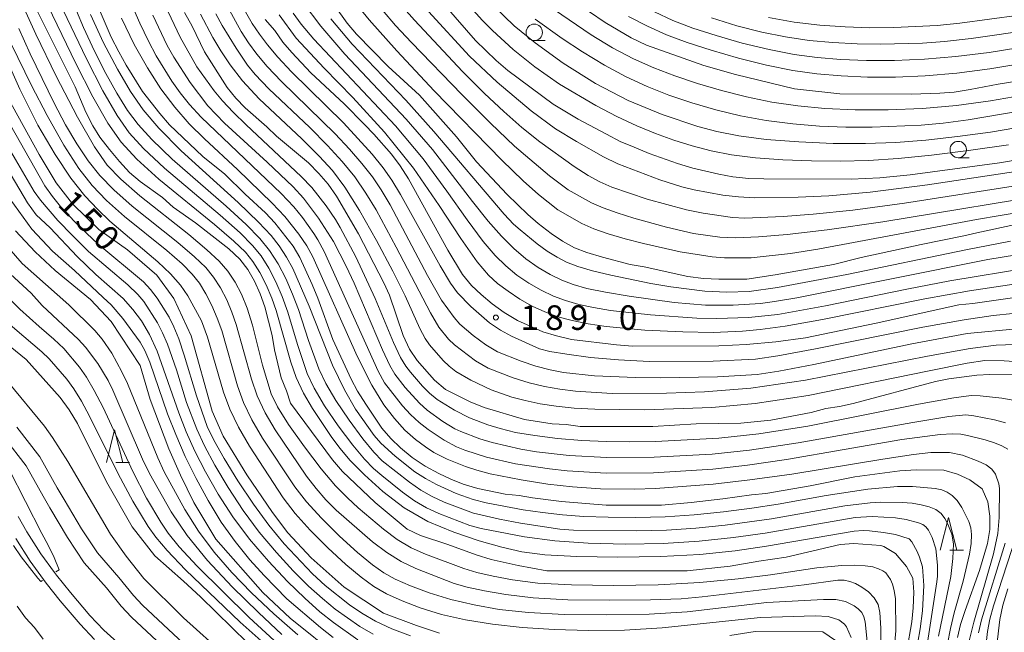
# Model space of a CAD drawing. Units: millimetres. Extents: x -72000 to -70000, y 25500 to 27000.
# Drawn here: x -70679 to -70528, y 26400 to 26494 of the extents above; entities that cross this region are included whole.
import ezdxf

# ---------------------------------------------------------------- set-up
doc = ezdxf.new("R2010")
doc.units = ezdxf.units.MM
for name, color, linetype, lineweight in [('210100_道路縁（街区線）', 7, 'Continuous', 15), ('510100_水涯線（河川、湖池等）（海岸線）', 7, 'Continuous', 15), ('633100_広葉樹林', 7, 'Continuous', 9), ('633200_針葉樹林', 7, 'Continuous', 9), ('710100_等高線（計曲線）', 7, 'Continuous', 20), ('710107_等高線（計曲線）（注記）', 7, 'Continuous', 20), ('710200_等高線（主曲線）', 7, 'Continuous', 9), ('731200_図化機測定による標高点', 7, 'Continuous', 20), ('731207_図化機測定による標高点（注記）', 7, 'Continuous', 20)]:
    doc.layers.add(name, color=color, linetype=linetype, lineweight=lineweight)
doc.styles.add('Style-WORKING', font='txt')

msp = doc.modelspace()

# ---------------------------------------------------------------- linework, layer by layer
at = {"layer": '210100_道路縁（街区線）', "flags": 128}
for points in [[(-70651.24, 26396.34), (-70659.88, 26404.41), (-70661.27, 26405.89), (-70663.49, 26408.65), (-70666.79, 26412.39), (-70669.23, 26416.05), (-70671.88, 26420.54), (-70672.9, 26422.31), (-70675.56, 26427.08), (-70679.06, 26431.59)], [(-70680.95, 26429.95), (-70677.66, 26425.7), (-70675.08, 26421.08), (-70674.04, 26419.28), (-70671.35, 26414.72), (-70668.78, 26410.86), (-70665.41, 26407.04), (-70663.16, 26404.24), (-70661.6, 26402.6), (-70653.08, 26394.65)]]:
    msp.add_lwpolyline(points, dxfattribs=at)
at = {"layer": '510100_水涯線（河川、湖池等）（海岸線）', "flags": 128}
for points in [[(-70660.26, 26395.62), (-70665.82, 26400.62), (-70667.92, 26402.85), (-70670.91, 26406.37), (-70673.02, 26409), (-70673.31, 26409.39), (-70675.41, 26412.25), (-70677.53, 26415.6), (-70678.87, 26417.95)], [(-70679.25, 26414.57), (-70677.06, 26411.12), (-70674.99, 26408.31), (-70674.61, 26407.78), (-70672.45, 26405.09), (-70669.42, 26401.52), (-70667.22, 26399.19)]]:
    msp.add_lwpolyline(points, dxfattribs=at)
at = {"layer": '633100_広葉樹林'}
for p, q in [((-70600.14, 26490.62), (-70598.473, 26490.62)), ((-70535.46, 26472.73), (-70533.793, 26472.73))]:
    msp.add_line(p, q, dxfattribs=at)
for centre in [(-70600.14, 26491.87), (-70535.46, 26473.98)]:
    msp.add_circle(centre, 1.25, dxfattribs=at)
at = {"layer": '633200_針葉樹林'}
for p, q in [((-70663.962, 26426.17), (-70661.878, 26426.17)), ((-70536.732, 26412.79), (-70534.648, 26412.79))]:
    msp.add_line(p, q, dxfattribs=at)
at = {"layer": '633200_針葉樹林', "flags": 128}
for points in [[(-70665.42, 26426.17), (-70664.17, 26431.17), (-70662.92, 26426.17)], [(-70538.19, 26412.79), (-70536.94, 26417.79), (-70535.69, 26412.79)]]:
    msp.add_lwpolyline(points, dxfattribs=at)
at = {"layer": '710100_等高線（計曲線）', "flags": 128}
for points in [[(-70535.55, 26399.5), (-70535.1, 26401.46), (-70534.41, 26403.62), (-70532.2, 26409.69), (-70530.97, 26413.84), (-70530.64, 26415.94), (-70530.64, 26418.01), (-70530.92, 26420.21), (-70531.81, 26422.18), (-70533.68, 26423.55), (-70535.55, 26424.41), (-70537.65, 26425.01), (-70541.89, 26425.09), (-70544.37, 26424.94), (-70551.24, 26424), (-70558.05, 26422.62), (-70564.8, 26421.46), (-70567, 26421.27), (-70571.35, 26420.65), (-70576.18, 26420.1), (-70580.73, 26419.7), (-70589.15, 26419.7), (-70595.96, 26420.22), (-70600.42, 26420.81), (-70602.44, 26421.18), (-70604.6, 26421.38), (-70608.77, 26422.24), (-70610.97, 26422.91), (-70612.86, 26423.66), (-70614.69, 26424.54), (-70616.78, 26425.66), (-70618.75, 26426.95), (-70620.55, 26428.43), (-70622.01, 26429.85), (-70623.38, 26431.43), (-70625.83, 26435.1), (-70627.08, 26437.1), (-70628.06, 26438.9), (-70630.87, 26444.98), (-70633.14, 26451.29), (-70634.03, 26453.37), (-70635.89, 26457.49), (-70636.93, 26459.23), (-70639.73, 26462.77), (-70641.12, 26464.33), (-70644.22, 26467.18), (-70647.33, 26470.24), (-70650.72, 26472.94), (-70655.77, 26477.74), (-70657.25, 26479.46), (-70659.9, 26482.83), (-70662.39, 26486.85), (-70663.54, 26488.9), (-70664.67, 26491.13), (-70668.13, 26499.3)], [(-70526.25, 26462.62), (-70532.6, 26461.28), (-70534.62, 26460.79), (-70541.13, 26459.48), (-70550.24, 26457.5), (-70554.5, 26456.44), (-70563.4, 26454.83), (-70567.71, 26454.2), (-70571.99, 26454.17), (-70574.34, 26454.3), (-70576.73, 26454.6), (-70583.38, 26456.07), (-70585.48, 26456.45), (-70589.75, 26457.52), (-70592.13, 26458.24), (-70594.01, 26458.99), (-70595.83, 26459.99), (-70597.55, 26461.14), (-70599.54, 26462.66), (-70601.1, 26464.04), (-70604.25, 26467.09), (-70608.96, 26472.12), (-70612, 26475.92), (-70617.67, 26482.26), (-70622.45, 26486.68), (-70627.24, 26491.61), (-70628.66, 26493.28), (-70632.28, 26498.38)], [(-70596.49, 26498.33), (-70589.31, 26493.37), (-70585.34, 26491.03), (-70583.01, 26489.91), (-70574.26, 26486.8), (-70569.42, 26485.44), (-70560.43, 26483.25), (-70553.54, 26482.46), (-70542.56, 26482.43), (-70538.27, 26482.56), (-70536.08, 26482.76), (-70533.63, 26483.14), (-70529.36, 26483.98), (-70522.77, 26485.01), (-70520.65, 26485.45), (-70514.69, 26486.84), (-70510.35, 26488.27), (-70499.91, 26492.28), (-70496.15, 26493.99)], [(-70675.95, 26495.13), (-70670.18, 26483.54), (-70668.53, 26479.66), (-70667.48, 26477.58), (-70666.42, 26475.87), (-70664.95, 26473.99), (-70663.42, 26472.15), (-70661.87, 26470.47), (-70660.26, 26469.1), (-70656.85, 26466.66), (-70655.21, 26465.19), (-70651.8, 26462.81), (-70646.74, 26458.82), (-70645.08, 26457.24), (-70643.84, 26455.66), (-70642.81, 26453.86), (-70641.97, 26451.96), (-70641.26, 26449.95), (-70640.14, 26445.59), (-70639.76, 26443.41), (-70638.76, 26439.14), (-70637.96, 26437.15), (-70637.32, 26435.24), (-70630.91, 26426.58), (-70629.38, 26424.84), (-70624.41, 26420.11), (-70619.54, 26416), (-70617.49, 26415.05), (-70613.33, 26413.66), (-70609.02, 26412.09), (-70606.71, 26411.37), (-70602.57, 26410.45), (-70598.21, 26409.66), (-70576.8, 26409.63), (-70570.27, 26410.36), (-70565.89, 26411.15), (-70561.72, 26411.75), (-70553.47, 26413.7), (-70551.36, 26413.82), (-70547.26, 26413.5), (-70546.8, 26413.35), (-70545.03, 26412.3), (-70543.35, 26410.33), (-70542.4, 26408.55), (-70542.25, 26406.41), (-70542.33, 26404.03), (-70542.55, 26401.86), (-70543.3, 26397.5)], [(-70653.5, 26494.92), (-70652.35, 26492.81), (-70650.43, 26488.88), (-70646.99, 26483.46), (-70645.67, 26481.82), (-70644.25, 26480.33), (-70640.95, 26477.45), (-70639.48, 26476.03), (-70634.59, 26471.96), (-70632.99, 26470.32), (-70631.59, 26468.67), (-70630.33, 26466.84), (-70626.95, 26461.1), (-70623.11, 26453.62), (-70622.24, 26451.76), (-70620.15, 26445.58), (-70619.17, 26443.5), (-70617.99, 26441.79), (-70615.35, 26438.75), (-70613.66, 26437.36), (-70609.94, 26435.45), (-70607.8, 26434.6), (-70601.63, 26432.74), (-70597.39, 26432.08), (-70595.26, 26432), (-70593.14, 26431.71), (-70582.03, 26431.7), (-70575.45, 26432.08), (-70568.6, 26432.21), (-70564.05, 26432.65), (-70557.87, 26433.83), (-70555.66, 26434.42), (-70553.55, 26434.73), (-70551.46, 26435.22), (-70538.9, 26438.54), (-70536.87, 26438.96), (-70532.63, 26439.54), (-70530.62, 26439.62), (-70526.27, 26439.56)], [(-70522.85, 26473.04), (-70529.17, 26471.97), (-70542.77, 26470.11), (-70547.43, 26469.65), (-70551.81, 26469.46), (-70565.1, 26469.48), (-70567.39, 26469.58), (-70569.84, 26469.83), (-70571.96, 26470.2), (-70575.94, 26471.14), (-70578.29, 26471.83), (-70582.61, 26473.39), (-70584.9, 26474.32), (-70587.03, 26475.23), (-70589.12, 26476.3), (-70593.42, 26478.64), (-70597.26, 26480.89), (-70604.16, 26486.04), (-70605.93, 26487.55), (-70609.08, 26490.63), (-70613.56, 26495.75)], [(-70641.19, 26493.85), (-70639.69, 26492.14), (-70638.47, 26490.35), (-70637.14, 26488.8), (-70634.21, 26485.7), (-70629.13, 26480.98), (-70626.03, 26477.82), (-70624.61, 26476.35), (-70621.91, 26473.28), (-70620.61, 26471.49), (-70619.33, 26469.51), (-70613.33, 26458.62), (-70611.1, 26454.92), (-70609.69, 26453.23), (-70608.26, 26451.82), (-70606.58, 26450.43), (-70604.71, 26449.1), (-70602.71, 26447.87), (-70598.81, 26446.17), (-70596.74, 26445.51), (-70594.46, 26444.98), (-70587.61, 26444.15), (-70585.16, 26443.98), (-70571.98, 26443.99), (-70567.79, 26444.22), (-70563.27, 26444.63), (-70558.77, 26445.24), (-70547.95, 26447.46), (-70535.37, 26450.26), (-70533.25, 26450.45), (-70526.8, 26451.38)], [(-70614.61, 26400.15), (-70618.1, 26401.33), (-70623.13, 26403.21), (-70629.16, 26407.18), (-70634.17, 26411.66), (-70637.71, 26415.48), (-70640.05, 26418.58), (-70643.97, 26424.29), (-70647.61, 26430.2), (-70649.28, 26434.01), (-70652.5, 26445.53), (-70655.13, 26451.22), (-70657.74, 26454.78), (-70662.21, 26458.67), (-70666.59, 26461.76), (-70670.56, 26465.69), (-70673.1, 26468.9), (-70675.65, 26473.2), (-70681.38, 26483.57)], [(-70679.28, 26461.56), (-70676.27, 26458.36), (-70673.23, 26455.52), (-70667.82, 26451.08), (-70664.66, 26447.73), (-70660.25, 26441.01), (-70658.73, 26435.82), (-70655.87, 26428.29), (-70654.12, 26424.24), (-70652.06, 26420.1), (-70648.71, 26414.48), (-70641.53, 26406.33), (-70637.36, 26402.41), (-70629.9, 26396.44)], [(-70643.88, 26398.68), (-70651.07, 26405.7), (-70653.63, 26408.09), (-70658, 26411.92), (-70661.47, 26416.37), (-70665.42, 26423.26), (-70669.83, 26432.13), (-70671.07, 26434.26), (-70672.44, 26436.12), (-70677.67, 26441.92), (-70689.05, 26451.13)], [(-70554.19, 26399), (-70556.13, 26400.33), (-70566.46, 26400.39), (-70570.29, 26399.79)]]:
    msp.add_lwpolyline(points, dxfattribs=at)
at = {"layer": '710200_等高線（主曲線）', "flags": 128}
for points in [[(-70538.44, 26399.67), (-70536.6, 26408.79), (-70536.3, 26411.52), (-70536.19, 26413.8), (-70536.43, 26415.27), (-70537.04, 26416.8), (-70537.48, 26417.63), (-70538.08, 26418.39), (-70538.89, 26419), (-70539.91, 26419.44), (-70541.12, 26419.75), (-70542.49, 26419.98), (-70544.02, 26420.11), (-70547.25, 26420.15), (-70548.87, 26420.05), (-70552.74, 26419.59), (-70563.94, 26417.59), (-70571.03, 26416.61), (-70575.48, 26416.15), (-70579.98, 26415.86), (-70584.55, 26415.75), (-70594.15, 26415.86), (-70596.25, 26416.04), (-70602.25, 26416.94), (-70605.45, 26417.54), (-70609.42, 26418.48), (-70613.9, 26420.16), (-70615.7, 26420.98), (-70617.46, 26421.99), (-70619.18, 26423.17), (-70623.35, 26426.46), (-70624.62, 26427.76), (-70626.29, 26429.82), (-70628.36, 26432.64), (-70630.39, 26435.65), (-70631.94, 26438.27), (-70633.01, 26440.5), (-70634.59, 26444.82), (-70636.1, 26449.55), (-70637.01, 26451.92), (-70638.04, 26454.28), (-70639.22, 26456.53), (-70640.54, 26458.57), (-70642.01, 26460.41), (-70644.07, 26462.51), (-70647.15, 26465.35), (-70655.39, 26472.53), (-70658.49, 26475.49), (-70660.57, 26477.78), (-70662.17, 26479.96), (-70663.81, 26482.57), (-70665.5, 26485.6), (-70667.21, 26488.99), (-70668.91, 26492.63), (-70672.12, 26500.32)], [(-70663.06, 26499.56), (-70660.32, 26493.26), (-70659.01, 26490.53), (-70657.82, 26488.28), (-70655.44, 26484.43), (-70654.18, 26482.64), (-70652.73, 26480.84), (-70650.94, 26478.91), (-70638.73, 26467.25), (-70636.83, 26465.21), (-70635.5, 26463.59), (-70633.76, 26461.15), (-70633.13, 26460.21), (-70632.21, 26458.43), (-70623.97, 26440.14), (-70622.98, 26438.34), (-70620.24, 26434.87), (-70619.01, 26433.52), (-70617.7, 26432.31), (-70616.32, 26431.24), (-70613.88, 26429.61), (-70611.98, 26428.59), (-70610.74, 26428.08), (-70607.44, 26426.99), (-70602.99, 26426), (-70597.82, 26425.22), (-70595.13, 26424.93), (-70589.15, 26424.59), (-70581.97, 26424.61), (-70572.91, 26425.19), (-70567.59, 26425.77), (-70561.64, 26426.63), (-70544.08, 26429.72), (-70538.2, 26430.47), (-70536.35, 26430.57), (-70535.08, 26430.52), (-70534.02, 26430.34), (-70531.34, 26429.67), (-70529.94, 26429.21), (-70528.78, 26428.73), (-70527.88, 26428.22)], [(-70612.99, 26499.22), (-70608.09, 26493.75), (-70606.52, 26492.16), (-70603.34, 26489.27), (-70600.04, 26486.6), (-70596.3, 26483.94), (-70590.74, 26480.7), (-70587.54, 26479.03), (-70584.51, 26477.6), (-70581.65, 26476.42), (-70578.86, 26475.42), (-70576.03, 26474.54), (-70573.16, 26473.78), (-70570.03, 26473.15), (-70566.38, 26472.69), (-70562.22, 26472.39), (-70557.82, 26472.24), (-70553.47, 26472.21), (-70549.16, 26472.32), (-70544.6, 26472.6), (-70539.51, 26473.1), (-70533.87, 26473.81), (-70527.8, 26474.72)], [(-70545.22, 26397.68), (-70544.98, 26400.48), (-70545.03, 26405.37), (-70545.21, 26406.66), (-70545.48, 26407.61), (-70545.81, 26408.32), (-70546.5, 26409.33), (-70546.96, 26409.67), (-70547.62, 26409.98), (-70548.48, 26410.25), (-70549.64, 26410.44), (-70551.21, 26410.51), (-70553.19, 26410.46), (-70557.02, 26410.13), (-70564.12, 26409.05), (-70569.04, 26408.43), (-70574.9, 26407.86), (-70581.24, 26407.52), (-70588.06, 26407.4), (-70594.48, 26407.5), (-70599.61, 26407.79), (-70603.47, 26408.26), (-70606.43, 26408.84), (-70608.9, 26409.42), (-70610.87, 26410.01), (-70616.75, 26412.18), (-70618.93, 26413.18), (-70621.06, 26414.46), (-70623.15, 26416.03), (-70626.98, 26419.29), (-70628.65, 26420.79), (-70630.45, 26422.62), (-70632.63, 26425.23), (-70635.21, 26428.6), (-70637.62, 26432), (-70639.31, 26434.7), (-70640.27, 26436.69), (-70641.58, 26441.08), (-70643.13, 26447.18), (-70643.95, 26449.78), (-70644.8, 26451.92), (-70645.76, 26453.74), (-70646.89, 26455.42), (-70648.2, 26456.94), (-70650.07, 26458.68), (-70652.85, 26461.01), (-70660.31, 26466.91), (-70663.22, 26469.47), (-70665.29, 26471.6), (-70667.25, 26474.39), (-70669.84, 26478.91), (-70673.05, 26485.18), (-70676.17, 26491.61), (-70678.47, 26496.63)], [(-70672.59, 26496.44), (-70668.47, 26487.83), (-70665.96, 26482.95), (-70663.78, 26479.19), (-70661.94, 26476.53), (-70659.75, 26474.13), (-70656.53, 26471.12), (-70648.08, 26463.98), (-70645.02, 26461.26), (-70643.1, 26459.35), (-70641.81, 26457.73), (-70640.62, 26455.87), (-70639.54, 26453.79), (-70638.58, 26451.53), (-70637.72, 26449.16), (-70636.27, 26444.21), (-70634.78, 26439.78), (-70633.73, 26437.52), (-70632.15, 26434.86), (-70630.03, 26431.77), (-70627.84, 26428.86), (-70626.05, 26426.7), (-70624.67, 26425.29), (-70623.4, 26424.2), (-70620.22, 26421.65), (-70618.4, 26420.36), (-70616.56, 26419.28), (-70614.7, 26418.4), (-70609.99, 26416.59), (-70608.22, 26416.12), (-70601.61, 26414.86), (-70597.01, 26414.25), (-70591.89, 26413.88), (-70586.24, 26413.75), (-70580.46, 26413.85), (-70574.97, 26414.18), (-70569.75, 26414.75), (-70564.91, 26415.43), (-70551.19, 26417.79), (-70548.58, 26417.94), (-70545.04, 26417.76), (-70543.41, 26417.51), (-70541.5, 26416.99), (-70540.88, 26416.73), (-70540.38, 26416.35), (-70540, 26415.85), (-70539.42, 26414.72), (-70538.86, 26412.99), (-70538.64, 26410.5), (-70538.61, 26408.86), (-70538.7, 26407.95), (-70540.87, 26394.09)], [(-70527.1, 26448.96), (-70530.15, 26448.64), (-70534.53, 26448), (-70540.87, 26446.85), (-70557.23, 26443.55), (-70562.97, 26442.49), (-70566.36, 26441.99), (-70572.83, 26441.68), (-70582.62, 26441.64), (-70587.29, 26441.85), (-70591.58, 26442.24), (-70595.17, 26442.71), (-70597.75, 26443.15), (-70599.33, 26443.57), (-70603.59, 26445.46), (-70605.31, 26446.4), (-70606.94, 26447.5), (-70609.83, 26450.03), (-70611.87, 26452.12), (-70612.92, 26453.6), (-70614.5, 26456.24), (-70620.53, 26467.09), (-70621.88, 26469.31), (-70623.2, 26471.2), (-70624.88, 26473.29), (-70629.23, 26478.04), (-70637.15, 26485.86), (-70639.25, 26488.07), (-70640.82, 26489.94), (-70642.06, 26491.6), (-70643.16, 26493.22), (-70644.98, 26496.43)], [(-70635.4, 26496.37), (-70632.69, 26492.79), (-70629.03, 26488.55), (-70619.68, 26478.62), (-70615.65, 26473.99), (-70609.55, 26466.06), (-70607.15, 26463.06), (-70605.12, 26460.74), (-70603.27, 26458.89), (-70601.42, 26457.31), (-70599.56, 26455.99), (-70597.72, 26454.9), (-70595.94, 26454.03), (-70594.2, 26453.36), (-70592.11, 26452.78), (-70589.26, 26452.18), (-70585.64, 26451.57), (-70578.79, 26450.62), (-70573.99, 26450.23), (-70569.78, 26450.2), (-70565.62, 26450.49), (-70563.46, 26450.77), (-70560.06, 26451.35), (-70530.94, 26457.18), (-70522.5, 26458.56)], [(-70628.11, 26497.22), (-70625.34, 26493.8), (-70621.11, 26489.05), (-70615.4, 26482.96), (-70605.07, 26472.34), (-70601.81, 26469.22), (-70599.48, 26467.13), (-70596.56, 26464.78), (-70592.86, 26462.7), (-70591.06, 26461.89), (-70588.86, 26461.1), (-70586.26, 26460.34), (-70583.46, 26459.62), (-70577.86, 26458.36), (-70572.99, 26457.58), (-70571.1, 26457.45), (-70567.02, 26457.43), (-70561.03, 26458.09), (-70556.89, 26458.76), (-70532.68, 26463.3), (-70525.44, 26464.54)], [(-70524.78, 26468.75), (-70543.66, 26465.78), (-70551.53, 26464.72), (-70557.58, 26464.09), (-70562.17, 26463.75), (-70568, 26463.52), (-70569.91, 26463.62), (-70574.35, 26464.24), (-70576.93, 26464.78), (-70582.9, 26466.4), (-70588.29, 26468.24), (-70590.14, 26469.06), (-70591.9, 26470.03), (-70594.04, 26471.39), (-70599.29, 26475.14), (-70602.02, 26477.36), (-70604.77, 26479.77), (-70607.72, 26482.55), (-70611.07, 26485.9), (-70618.41, 26493.72), (-70621.34, 26497.09)], [(-70497.1, 26497.8), (-70509.23, 26493.62), (-70514.27, 26492.03), (-70518.11, 26491), (-70521.67, 26490.25), (-70530.74, 26488.78), (-70535.81, 26488.17), (-70540.62, 26487.77), (-70545.19, 26487.58), (-70549.45, 26487.58), (-70553.38, 26487.72), (-70556.96, 26488.01), (-70560.51, 26488.5), (-70564.32, 26489.24), (-70568.41, 26490.24), (-70572.4, 26491.37), (-70575.93, 26492.53), (-70579, 26493.7), (-70581.81, 26494.98)], [(-70674.33, 26495.97), (-70670.09, 26487.09), (-70667.48, 26482), (-70665.17, 26478.01), (-70663.14, 26475.12), (-70660.77, 26472.53), (-70657.43, 26469.46), (-70648.94, 26462.54), (-70645.96, 26460), (-70644.2, 26458.3), (-70643.07, 26456.89), (-70642.02, 26455.22), (-70641.05, 26453.3), (-70640.19, 26451.3), (-70639.5, 26449.42), (-70637.28, 26441.52), (-70636.45, 26439.15), (-70635.34, 26436.79), (-70633.96, 26434.43), (-70631.1, 26430.17), (-70629.8, 26428.37), (-70628.23, 26426.52), (-70626.04, 26424.32), (-70623.24, 26421.77), (-70619.97, 26419.27), (-70616.36, 26417.2), (-70612.43, 26415.54), (-70608.54, 26414.25), (-70605.07, 26413.26), (-70602.02, 26412.57), (-70598.5, 26412.12), (-70593.64, 26411.84), (-70587.42, 26411.73), (-70580.84, 26411.82), (-70574.86, 26412.15), (-70569.5, 26412.72), (-70564.7, 26413.41), (-70551.31, 26415.73), (-70549.96, 26415.82), (-70549, 26415.77), (-70546.84, 26415.53), (-70545, 26415.2), (-70542.96, 26414.52), (-70542.51, 26414.08), (-70541.73, 26412.62), (-70541.35, 26411.72), (-70540.92, 26410.25), (-70540.72, 26407.39), (-70540.89, 26403.53), (-70541.28, 26400.78), (-70542.67, 26392.68)], [(-70527.09, 26435.7), (-70528.81, 26436.01), (-70532.13, 26436.35), (-70533.5, 26436.4), (-70536.14, 26436.08), (-70541.51, 26435.1), (-70558.39, 26431.74), (-70565.85, 26430.56), (-70571.97, 26429.92), (-70581.64, 26429.41), (-70585.56, 26429.33), (-70589.19, 26429.38), (-70592.86, 26429.56), (-70596.59, 26429.88), (-70600.06, 26430.31), (-70602.98, 26430.8), (-70605.33, 26431.37), (-70607.23, 26431.95), (-70610, 26433.02), (-70612.3, 26434.21), (-70614.93, 26435.8), (-70616.12, 26436.77), (-70617.2, 26437.86), (-70619, 26439.99), (-70619.73, 26440.91), (-70620.54, 26442.25), (-70621.61, 26444.5), (-70624.4, 26451.22), (-70627.38, 26457.58), (-70629.76, 26462.08), (-70630.46, 26463.28), (-70631.89, 26465.36), (-70634.08, 26468.17), (-70635.68, 26469.88), (-70644.1, 26477.77), (-70646.07, 26479.67), (-70647.7, 26481.4), (-70648.98, 26482.96), (-70651.61, 26486.63), (-70654.15, 26491.11), (-70656.46, 26495.98)], [(-70526.52, 26446.59), (-70534.07, 26445.91), (-70542.51, 26444.32), (-70557.46, 26441.17), (-70562.84, 26440.14), (-70566.11, 26439.65), (-70572.16, 26439.29), (-70580.81, 26439.14), (-70584.68, 26439.17), (-70590.93, 26439.44), (-70595.67, 26439.94), (-70597.73, 26440.34), (-70599.89, 26440.91), (-70602.15, 26441.65), (-70605.72, 26443.08), (-70607.53, 26444.15), (-70609.48, 26445.56), (-70611.48, 26447.34), (-70612.35, 26448.34), (-70614.29, 26450.96), (-70616.41, 26454.77), (-70622.12, 26465.51), (-70623.49, 26467.83), (-70624.82, 26469.79), (-70626.42, 26471.87), (-70628.3, 26474.04), (-70630.49, 26476.37), (-70638.71, 26484.37), (-70640.89, 26486.66), (-70642.48, 26488.55), (-70643.71, 26490.26), (-70644.86, 26492.02), (-70646.91, 26495.69)], [(-70623.31, 26495.28), (-70621.3, 26492.93), (-70618.86, 26490.3), (-70611.21, 26482.4), (-70606.81, 26478.02), (-70603.13, 26474.51), (-70597.83, 26469.96), (-70594.97, 26467.81), (-70591.39, 26465.86), (-70589.64, 26465.07), (-70587.5, 26464.29), (-70584.96, 26463.52), (-70579.97, 26462.15), (-70575.83, 26461.15), (-70571.83, 26460.58), (-70569.36, 26460.52), (-70565.93, 26460.65), (-70561.54, 26460.99), (-70555.46, 26461.7), (-70546.98, 26462.95), (-70518.55, 26467.6)], [(-70511.53, 26472.9), (-70540.14, 26468.57), (-70548.88, 26467.47), (-70555.2, 26466.93), (-70559.86, 26466.72), (-70566.56, 26466.62), (-70568.99, 26466.74), (-70571.35, 26466.99), (-70575.74, 26467.82), (-70577.64, 26468.3), (-70581, 26469.37), (-70587.39, 26471.81), (-70589.59, 26472.85), (-70593.7, 26475.18), (-70596.91, 26477.15), (-70600.61, 26479.88), (-70605.82, 26484.26), (-70610.04, 26488.22), (-70616.28, 26495.04)], [(-70606.32, 26495.89), (-70603.19, 26492.89), (-70600.01, 26490.25), (-70595.72, 26487.17), (-70590.79, 26484.07), (-70585.81, 26481.48), (-70580.64, 26479.31), (-70575.16, 26477.5), (-70572.26, 26476.72), (-70568.91, 26476.05), (-70564.74, 26475.52), (-70559.76, 26475.13), (-70554.53, 26474.91), (-70549.6, 26474.88), (-70544.97, 26475.06), (-70540.39, 26475.42), (-70535.58, 26475.95), (-70530.54, 26476.65), (-70521.32, 26478.2)], [(-70521.18, 26483.05), (-70530.53, 26481.41), (-70535.7, 26480.72), (-70540.91, 26480.26), (-70546.16, 26480.03), (-70551.2, 26480.02), (-70555.8, 26480.22), (-70559.95, 26480.63), (-70563.87, 26481.23), (-70567.74, 26482.01), (-70571.57, 26482.97), (-70575.25, 26484.06), (-70578.7, 26485.21), (-70581.9, 26486.43), (-70585.01, 26487.83), (-70588.19, 26489.52), (-70591.44, 26491.48), (-70597.07, 26495.33)], [(-70585.76, 26494.31), (-70582.85, 26492.79), (-70579.95, 26491.49), (-70576.81, 26490.31), (-70573.15, 26489.13), (-70568.98, 26487.93), (-70564.7, 26486.87), (-70560.71, 26486.07), (-70557.01, 26485.54), (-70553.3, 26485.22), (-70549.31, 26485.05), (-70545.03, 26485.04), (-70540.48, 26485.22), (-70535.68, 26485.63), (-70530.63, 26486.28), (-70521.51, 26487.84), (-70517.88, 26488.63), (-70514.61, 26489.48), (-70511.41, 26490.46), (-70498.58, 26495.18)], [(-70573.11, 26494.08), (-70569.21, 26492.87), (-70565.44, 26491.9), (-70561.8, 26491.17), (-70558.21, 26490.65), (-70554.57, 26490.31), (-70550.89, 26490.13), (-70547.31, 26490.09), (-70540.89, 26490.23), (-70537.55, 26490.49), (-70533.48, 26490.94), (-70523.94, 26492.3), (-70520.14, 26492.97), (-70517.26, 26493.58), (-70511.74, 26495.13)], [(-70537.07, 26398.49), (-70536.65, 26400.84), (-70536.09, 26403.25), (-70534.7, 26408.1), (-70533.74, 26412.19), (-70533.5, 26413.85), (-70533.44, 26415.2), (-70533.55, 26416.24), (-70533.84, 26417.17), (-70534.91, 26419.33), (-70535.62, 26420.38), (-70536.36, 26421.16), (-70537.12, 26421.67), (-70537.98, 26422), (-70538.98, 26422.24), (-70542.43, 26422.55), (-70544.71, 26422.55), (-70549.24, 26422.11), (-70555.58, 26421.17), (-70562.91, 26419.84), (-70566.96, 26419.21), (-70571.27, 26418.64), (-70575.72, 26418.19), (-70580.17, 26417.91), (-70584.62, 26417.8), (-70588.84, 26417.83), (-70592.58, 26417.96), (-70595.84, 26418.21), (-70598.86, 26418.55), (-70601.85, 26418.99), (-70607.46, 26420.06), (-70609.47, 26420.55), (-70612.03, 26421.46), (-70615.03, 26422.83), (-70616.72, 26423.73), (-70618.35, 26424.77), (-70621.35, 26427.18), (-70623.56, 26429.17), (-70624.58, 26430.32), (-70627.4, 26434.32), (-70629.11, 26437.29), (-70630.9, 26441.06), (-70634.5, 26450.07), (-70636.96, 26455.8), (-70637.93, 26457.57), (-70639.03, 26459.26), (-70640.28, 26460.87), (-70642.19, 26462.91), (-70645.3, 26465.87), (-70654.02, 26473.8), (-70657.42, 26477.22), (-70659.81, 26480.03), (-70661.73, 26482.84), (-70663.74, 26486.26), (-70665.83, 26490.29), (-70667.84, 26494.58)], [(-70663.13, 26494.06), (-70661.16, 26490.02), (-70659.15, 26486.43), (-70657.11, 26483.27), (-70654.99, 26480.47), (-70652.78, 26477.92), (-70650.46, 26475.62), (-70645.41, 26470.91), (-70640.11, 26465.78), (-70638.21, 26463.77), (-70636.07, 26461.08), (-70634.81, 26459.28), (-70633.94, 26457.58), (-70627.14, 26442.41), (-70624.9, 26437.98), (-70623.09, 26435.01), (-70621.48, 26432.92), (-70619.86, 26431.15), (-70618.24, 26429.72), (-70616.73, 26428.58), (-70615.46, 26427.73), (-70613.4, 26426.71), (-70610.65, 26425.6), (-70608.89, 26425.01), (-70606.85, 26424.47), (-70602.13, 26423.56), (-70598.08, 26422.91), (-70594.29, 26422.47), (-70590.02, 26422.19), (-70584.84, 26422.11), (-70581.62, 26422.2), (-70572.84, 26422.88), (-70567.26, 26423.53), (-70560.86, 26424.43), (-70546.97, 26426.71), (-70542.3, 26427.41), (-70539.62, 26427.71), (-70536.79, 26427.71), (-70534.81, 26427.29), (-70532.41, 26426.41), (-70531.21, 26425.82), (-70530.33, 26425.16), (-70529.78, 26424.42), (-70529.25, 26422.93), (-70529.17, 26422.23), (-70529.21, 26417.79), (-70529.4, 26415.37), (-70530.09, 26412.27), (-70533.1, 26401.84), (-70533.78, 26398.98)], [(-70528.24, 26432.24), (-70529.91, 26432.71), (-70533.06, 26433.33), (-70534.29, 26433.46), (-70536.88, 26433.21), (-70542.39, 26432.32), (-70559.89, 26429.2), (-70567.28, 26428.1), (-70572.99, 26427.49), (-70581.86, 26427), (-70589.05, 26426.96), (-70594.81, 26427.25), (-70599.77, 26427.84), (-70602.18, 26428.24), (-70606.55, 26429.24), (-70608.44, 26429.82), (-70611.32, 26430.91), (-70612.25, 26431.35), (-70614.1, 26432.46), (-70616.48, 26434.16), (-70617.66, 26435.23), (-70619.81, 26437.66), (-70621.39, 26439.66), (-70622.18, 26441.03), (-70623.29, 26443.41), (-70627.62, 26453.58), (-70628.83, 26456.17), (-70630.75, 26459.93), (-70633.03, 26463.48), (-70635.34, 26466.54), (-70636.94, 26468.29), (-70640.89, 26472.07), (-70647.38, 26477.98), (-70649.92, 26480.67), (-70652.61, 26484.21), (-70655.1, 26488.08), (-70656.12, 26489.88), (-70658.33, 26494.49)], [(-70651.04, 26494.65), (-70649.17, 26491.06), (-70647.96, 26489.07), (-70646.53, 26486.9), (-70644.66, 26484.48), (-70642.1, 26481.73), (-70635.6, 26475.6), (-70632.96, 26472.97), (-70630.94, 26470.76), (-70629.06, 26468.24), (-70626.81, 26464.68), (-70624.2, 26460.08), (-70621.71, 26455.41), (-70619.81, 26451.64), (-70617.57, 26446.66), (-70616.78, 26445.11), (-70616.14, 26444.14), (-70614.01, 26441.76), (-70613.1, 26440.89), (-70612.08, 26440.11), (-70609.79, 26438.77), (-70606.71, 26437.28), (-70603.54, 26436.19), (-70601.51, 26435.64), (-70599.26, 26435.17), (-70596.81, 26434.8), (-70594.06, 26434.51), (-70590.91, 26434.32), (-70583.28, 26434.24), (-70573.03, 26434.58), (-70566.45, 26435.19), (-70558.36, 26436.44), (-70539.9, 26440.21), (-70534.11, 26441.34), (-70531.38, 26441.76), (-70528.44, 26441.73), (-70524.7, 26441.44)], [(-70648.7, 26494.71), (-70647.74, 26492.94), (-70645.63, 26489.48), (-70643.9, 26486.84), (-70642.71, 26485.41), (-70640.61, 26483.26), (-70634.38, 26477.33), (-70631.66, 26474.58), (-70629.43, 26472.13), (-70627.53, 26469.79), (-70625.81, 26467.34), (-70624.28, 26464.78), (-70621.19, 26459.07), (-70615.95, 26449.03), (-70614.68, 26446.84), (-70613.23, 26445.04), (-70612.3, 26444.16), (-70609.11, 26441.74), (-70607.17, 26440.61), (-70603.36, 26439.13), (-70600.93, 26438.37), (-70598.56, 26437.78), (-70596.24, 26437.37), (-70593.83, 26437.09), (-70588.26, 26436.75), (-70579.96, 26436.79), (-70574.14, 26436.98), (-70567.1, 26437.55), (-70558.77, 26438.76), (-70540.13, 26442.42), (-70533.65, 26443.59), (-70529.69, 26444.11), (-70525.47, 26444.28)], [(-70523.59, 26453.92), (-70533.72, 26452.41), (-70540.55, 26451.16), (-70556.17, 26448.04), (-70561.88, 26447.02), (-70565.68, 26446.49), (-70568.37, 26446.26), (-70572.86, 26446.06), (-70577.45, 26446.13), (-70583.28, 26446.38), (-70589.16, 26446.94), (-70591.92, 26447.35), (-70594.37, 26447.86), (-70596.52, 26448.45), (-70598.5, 26449.19), (-70600.44, 26450.08), (-70602.35, 26451.15), (-70604.14, 26452.33), (-70605.73, 26453.55), (-70607.14, 26454.81), (-70608.85, 26456.85), (-70611.35, 26460.39), (-70614.65, 26465.43), (-70618.58, 26471.13), (-70622.97, 26476.62), (-70627.82, 26481.91), (-70632.17, 26486.38), (-70636.44, 26490.96), (-70639.03, 26494.52)], [(-70524.36, 26455.96), (-70536.74, 26453.92), (-70543.32, 26452.68), (-70555.7, 26450.12), (-70562.99, 26448.79), (-70567.45, 26448.33), (-70572.29, 26448.17), (-70575.32, 26448.25), (-70582.4, 26448.72), (-70588.51, 26449.41), (-70591.08, 26449.84), (-70593.36, 26450.33), (-70595.36, 26450.91), (-70597.22, 26451.61), (-70599.08, 26452.49), (-70600.95, 26453.57), (-70602.77, 26454.82), (-70604.48, 26456.22), (-70606.08, 26457.78), (-70607.93, 26459.96), (-70610.39, 26463.24), (-70613.45, 26467.6), (-70617.1, 26472.56), (-70621.32, 26477.62), (-70633.76, 26490.85), (-70635.69, 26493.13), (-70636.91, 26494.78)], [(-70631.17, 26493.91), (-70627.91, 26490.09), (-70619.74, 26481.5), (-70615.45, 26476.73), (-70604.73, 26464.11), (-70603.28, 26462.57), (-70602.3, 26461.71), (-70599.67, 26459.59), (-70598.15, 26458.48), (-70596.66, 26457.55), (-70595.21, 26456.8), (-70593.49, 26456.13), (-70591.24, 26455.46), (-70588.45, 26454.78), (-70582.34, 26453.54), (-70579.28, 26453.03), (-70574.13, 26452.36), (-70570.76, 26452.22), (-70567.34, 26452.31), (-70563.02, 26452.9), (-70552.44, 26454.91), (-70534.31, 26458.67), (-70527.46, 26459.99)], [(-70522.87, 26480.42), (-70533.92, 26478.52), (-70537.75, 26478.02), (-70541.13, 26477.72), (-70548.61, 26477.38), (-70552.6, 26477.38), (-70556.63, 26477.55), (-70560.71, 26477.89), (-70564.74, 26478.4), (-70568.66, 26479.12), (-70572.46, 26480.03), (-70576.12, 26481.11), (-70579.59, 26482.29), (-70582.89, 26483.58), (-70586.13, 26485.07), (-70589.43, 26486.84), (-70592.79, 26488.89), (-70595.86, 26490.91), (-70600, 26493.89)], [(-70564.4, 26494.13), (-70560.47, 26493.45), (-70556.55, 26492.97), (-70552.7, 26492.69), (-70548.92, 26492.58), (-70545.29, 26492.61), (-70538.68, 26492.93), (-70535.23, 26493.26), (-70526.16, 26494.5)], [(-70547.27, 26398.61), (-70547.25, 26400.9), (-70547.4, 26403.3), (-70547.68, 26404.49), (-70548.26, 26405.53), (-70549.15, 26406.43), (-70550.16, 26407.16), (-70551.11, 26407.7), (-70551.99, 26408.05), (-70552.87, 26408.22), (-70553.82, 26408.25), (-70558.96, 26407.5), (-70574.52, 26405.68), (-70577.7, 26405.39), (-70582.4, 26405.22), (-70588.62, 26405.16), (-70595.03, 26405.25), (-70600.32, 26405.54), (-70604.48, 26406.02), (-70607.75, 26406.59), (-70610.37, 26407.17), (-70612.34, 26407.74), (-70618.19, 26410), (-70620.43, 26411.07), (-70622.63, 26412.44), (-70624.81, 26414.09), (-70630.38, 26418.94), (-70631.92, 26420.48), (-70633.42, 26422.2), (-70634.89, 26424.13), (-70639.64, 26431.16), (-70641.18, 26433.8), (-70642.4, 26436.38), (-70643.28, 26438.9), (-70645.59, 26447.27), (-70646.26, 26449.14), (-70647.06, 26451.03), (-70647.99, 26452.85), (-70649.06, 26454.49), (-70650.26, 26455.96), (-70651.96, 26457.61), (-70654.53, 26459.79), (-70661.48, 26465.34), (-70664.3, 26467.84), (-70666.43, 26470.03), (-70668.19, 26472.25), (-70669.93, 26474.83), (-70671.63, 26477.77), (-70673.36, 26481.06), (-70677.02, 26488.57), (-70678.77, 26492.47)], [(-70681.5, 26489.71), (-70678.62, 26483.19), (-70675.85, 26477.72), (-70673.24, 26473.22), (-70670.86, 26469.61), (-70668.71, 26466.9), (-70666.74, 26464.8), (-70664.9, 26463.03), (-70657.57, 26456.84), (-70655.64, 26454.99), (-70654.11, 26453.25), (-70652.97, 26451.63), (-70650.91, 26447.84), (-70649.98, 26445.31), (-70647.54, 26436.92), (-70646.58, 26434.32), (-70645.26, 26431.58), (-70643.58, 26428.7), (-70638.42, 26420.82), (-70636.61, 26418.43), (-70634.35, 26415.87), (-70631.64, 26413.15), (-70628.9, 26410.63), (-70626.56, 26408.67), (-70624.62, 26407.26), (-70622.67, 26406.15), (-70620.3, 26405.06), (-70617.52, 26403.99), (-70614.3, 26403.01), (-70610.62, 26402.18), (-70606.49, 26401.52), (-70601.96, 26401.02), (-70597.09, 26400.69), (-70591.87, 26400.53), (-70586.36, 26400.59), (-70580.62, 26400.93), (-70565.61, 26402.53), (-70557.26, 26402.76), (-70555.31, 26402.66), (-70553.65, 26402.15), (-70552.8, 26401.53), (-70552.48, 26401.1), (-70551.81, 26399.47)], [(-70679.93, 26490.11), (-70676.84, 26483.76), (-70674.45, 26479.2), (-70671.9, 26474.67), (-70669.6, 26471.09), (-70667.57, 26468.47), (-70665.38, 26466.22), (-70662.65, 26463.76), (-70656.21, 26458.57), (-70653.86, 26456.53), (-70652.32, 26454.97), (-70651.22, 26453.56), (-70650.22, 26451.95), (-70649.31, 26450.15), (-70648.5, 26448.25), (-70647.82, 26446.37), (-70645.41, 26437.91), (-70644.49, 26435.35), (-70643.22, 26432.69), (-70641.61, 26429.93), (-70636.66, 26422.47), (-70634.89, 26420.2), (-70632.62, 26417.69), (-70629.85, 26414.97), (-70627.08, 26412.45), (-70624.83, 26410.57), (-70623.1, 26409.33), (-70621.34, 26408.38), (-70619.03, 26407.36), (-70616.16, 26406.29), (-70612.88, 26405.28), (-70609.32, 26404.44), (-70605.48, 26403.77), (-70601.02, 26403.29), (-70595.59, 26403), (-70589.18, 26402.92), (-70582.63, 26403.04), (-70576.81, 26403.38), (-70564.67, 26404.82), (-70555.99, 26405.29), (-70554.12, 26405.28), (-70552.63, 26404.97), (-70551.32, 26404.32), (-70550.7, 26403.86), (-70550.18, 26403.31), (-70549.84, 26402.65), (-70549.67, 26401.87), (-70549.19, 26397.36)], [(-70619.02, 26399.73), (-70621.87, 26400.81), (-70624.35, 26401.96), (-70626.44, 26403.17), (-70628.34, 26404.47), (-70632.06, 26407.42), (-70633.97, 26409.19), (-70638.3, 26413.79), (-70640.63, 26416.62), (-70642.98, 26419.82), (-70645.35, 26423.38), (-70647.45, 26426.81), (-70649.02, 26429.58), (-70650.04, 26431.69), (-70651.68, 26436.35), (-70653.53, 26442.6), (-70654.36, 26445.07), (-70655.1, 26446.9), (-70655.85, 26448.4), (-70657.65, 26451.29), (-70658.68, 26452.62), (-70659.77, 26453.79), (-70666.7, 26459.6), (-70669.24, 26461.96), (-70672.01, 26464.79), (-70673.65, 26466.81), (-70674.81, 26468.45), (-70681.59, 26480.42)], [(-70624.7, 26400), (-70626.74, 26401.15), (-70630.49, 26403.82), (-70632.45, 26405.42), (-70634.56, 26407.33), (-70636.9, 26409.67), (-70639.48, 26412.45), (-70642.09, 26415.55), (-70644.56, 26418.86), (-70646.86, 26422.38), (-70648.88, 26425.78), (-70650.47, 26428.75), (-70651.63, 26431.28), (-70653.18, 26435.35), (-70654.72, 26440.36), (-70656.07, 26444.28), (-70656.83, 26446.01), (-70657.63, 26447.5), (-70659.72, 26450.8), (-70660.61, 26451.83), (-70662.15, 26453.31), (-70668.12, 26458.43), (-70670.6, 26460.84), (-70672.82, 26463.16), (-70675.48, 26466.24), (-70676.42, 26467.56), (-70680.36, 26474.3)], [(-70681.95, 26473.43), (-70677.45, 26465.84), (-70676.14, 26464.03), (-70673.99, 26462.02), (-70669.88, 26457.66), (-70667.01, 26454.91), (-70662.83, 26451.22), (-70661.36, 26449.58), (-70660.05, 26447.82), (-70658.84, 26445.75), (-70657.68, 26443.18), (-70654.37, 26433.77), (-70653.23, 26430.86), (-70651.93, 26427.92), (-70650.31, 26424.76), (-70648.38, 26421.37), (-70646.13, 26417.9), (-70643.56, 26414.48), (-70640.66, 26411.11), (-70637.76, 26408.04), (-70635.15, 26405.47), (-70632.84, 26403.42), (-70630.76, 26401.75), (-70627.04, 26399.12)], [(-70680.1, 26466.41), (-70676.8, 26461.81), (-70673.63, 26458.45), (-70670.26, 26455.51), (-70665.9, 26451.39), (-70664.7, 26450.28), (-70662.92, 26448.18), (-70660.24, 26444.57), (-70659.55, 26443.31), (-70658.81, 26441.53), (-70656.08, 26433.65), (-70654.83, 26430.45), (-70653.39, 26427.1), (-70651.74, 26423.74), (-70649.9, 26420.37), (-70647.89, 26417.11), (-70645.76, 26414.11), (-70643.52, 26411.35), (-70641.35, 26408.93), (-70637.89, 26405.38), (-70632.74, 26400.98), (-70630.81, 26399.48)], [(-70636.2, 26399.86), (-70639.89, 26403.11), (-70643.26, 26406.29), (-70646.28, 26409.38), (-70648.99, 26412.49), (-70651.38, 26415.7), (-70653.47, 26419.01), (-70656.59, 26424.76), (-70657.58, 26426.91), (-70662.2, 26438.25), (-70663.06, 26440.06), (-70664.6, 26442.9), (-70666.07, 26445.04), (-70667.2, 26446.33), (-70671.13, 26450.27), (-70678.26, 26456.58), (-70682.67, 26461.61)], [(-70638.64, 26399.94), (-70642.23, 26403.29), (-70646.2, 26407.19), (-70650, 26411.25), (-70653.11, 26415.07), (-70655.53, 26418.65), (-70658.85, 26424.53), (-70659.9, 26426.69), (-70664.41, 26437.23), (-70665.15, 26438.73), (-70666.7, 26441.32), (-70668.59, 26443.81), (-70669.66, 26444.98), (-70675.19, 26450.18), (-70676.89, 26452.06), (-70682.62, 26457.28)], [(-70681.18, 26452.12), (-70678.64, 26449.63), (-70675.68, 26446.95), (-70673.42, 26445.05), (-70671.9, 26443.6), (-70669.54, 26440.76), (-70668.47, 26439.23), (-70667.27, 26437.17), (-70665.93, 26434.58), (-70661.37, 26424.81), (-70659.3, 26420.76), (-70657.12, 26417.09), (-70656, 26415.41), (-70654.32, 26413.33), (-70651.58, 26410.38), (-70643.61, 26402.55), (-70639.8, 26399.04)], [(-70682.52, 26449.24), (-70675.24, 26443.11), (-70674.13, 26442.03), (-70671.47, 26438.93), (-70670.38, 26437.46), (-70669.21, 26435.57), (-70667.97, 26433.28), (-70663.6, 26424.46), (-70661.38, 26420.29), (-70659.02, 26416.43), (-70657.86, 26414.78), (-70656.15, 26412.75), (-70653.32, 26409.81), (-70645, 26401.82), (-70637.22, 26394.89)], [(-70673.14, 26409.5), (-70672.63, 26409.83), (-70673.4, 26411.71), (-70674.28, 26413.56), (-70675.27, 26415.34), (-70680.24, 26425.11), (-70682.53, 26428.55), (-70685.22, 26431.78), (-70688.13, 26434.87), (-70691.29, 26437.51), (-70694.31, 26440.24), (-70695.96, 26441.52), (-70697.68, 26442.65), (-70698.57, 26443.11), (-70698.38, 26443.45)], [(-70647.19, 26396.69), (-70653.64, 26402.48), (-70659.7, 26408.49), (-70662.42, 26411.89), (-70664.78, 26415.27), (-70671.32, 26426.33), (-70673.65, 26429.99), (-70674.88, 26431.76), (-70680.38, 26438.47)], [(-70531.2, 26398.56), (-70530.98, 26400.41), (-70530.61, 26402.25), (-70530.05, 26404.31), (-70525.18, 26419.31)], [(-70528.3, 26413.9), (-70531.92, 26402.16), (-70532.37, 26400.17)], [(-70679.56, 26413.51), (-70678.39, 26411.79), (-70675.87, 26408.51), (-70675.4, 26408.04), (-70675.16, 26408.2)], [(-70529.56, 26398.3), (-70529.11, 26402.24), (-70528.64, 26404.39), (-70527.89, 26406.89)], [(-70675.04, 26399.24), (-70676.4, 26400.99), (-70677.75, 26402.48), (-70679.02, 26404.26)]]:
    msp.add_lwpolyline(points, dxfattribs=at)
at = {"layer": '731200_図化機測定による標高点'}
msp.add_circle((-70605.99, 26448.32), 0.375, dxfattribs=at)

# ---------------------------------------------------------------- texts
at = {"layer": '710107_等高線（計曲線）（注記）', "style": 'Style-WORKING'}
for s, p in [('1', (-70673.03, 26465.49)), ('5', (-70670.378, 26462.838)), ('0', (-70667.727, 26460.187))]:
    msp.add_text(s, height=3.75, rotation=315, dxfattribs=at).set_placement(p)
at = {"layer": '731207_図化機測定による標高点（注記）', "style": 'Style-WORKING'}
for s, p in [('1', (-70602.24, 26446.44)), ('8', (-70598.49, 26446.44)), ('9', (-70594.74, 26446.44)), ('0', (-70587.24, 26446.44)), ('.', (-70590.99, 26446.44))]:
    msp.add_text(s, height=3.75, dxfattribs=at).set_placement(p)

doc.saveas('drawing.dxf')
